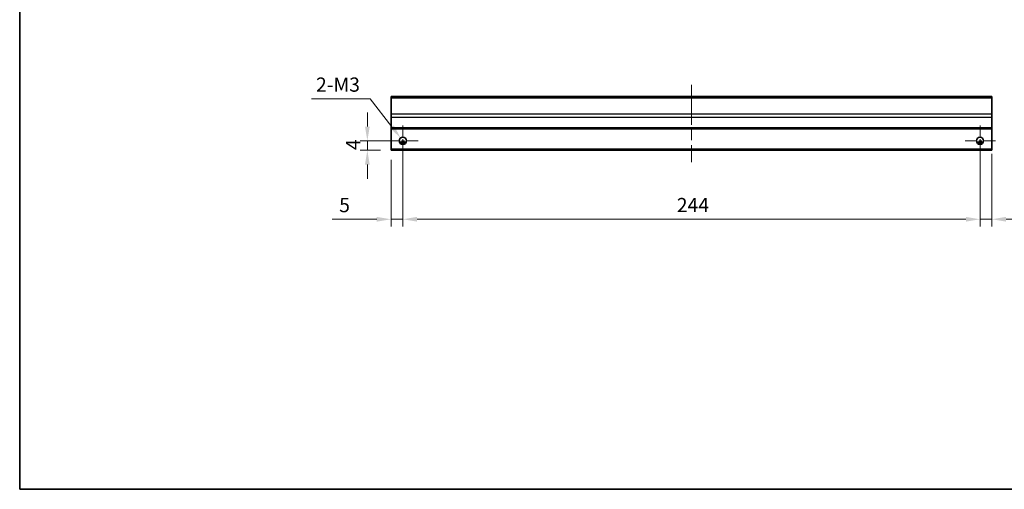
# Model space of a CAD drawing. Units: millimetres. Extents: x 43 to 6165, y -5 to 867.
# Drawn here: x 2410 to 2826, y 24 to 222 of the extents above; entities that cross this region are included whole.
import ezdxf

# ---------------------------------------------------------------- set-up
doc = ezdxf.new("R2010")
doc.units = ezdxf.units.MM
doc.header["$LTSCALE"] = 3
doc.linetypes.add('CHAIN', pattern=[0.3543, 0.2362, -0.0295, 0.0591, -0.0295])
doc.layers.get('Defpoints').update_dxf_attribs({"lineweight": 25})
for name, color, linetype, lineweight in [('Border (ISO)', 7, 'Continuous', 35), ('Dimension (ISO)', 7, 'Continuous', 18), ('Dimension (ISO) @ 1', 7, 'Continuous', 18), ('Visible (ISO)', 7, 'Continuous', 35), ('Visible Narrow (ISO)', 7, 'Continuous', 25)]:
    doc.layers.add(name, color=color, linetype=linetype, lineweight=lineweight)
doc.layers.add('Center Mark (ISO)', color=7, linetype='Continuous', lineweight=18, true_color=0x80ffff)
doc.layers.add('Centerline (ISO)', color=7, linetype='Continuous', lineweight=18, true_color=0x80ffff)
doc.styles.add('Note Text (TK)', font='txt')
doc.dimstyles.new('Default - Method 1b (TK)', dxfattribs={"dimscale": 3, "dimtxt": 2.5, "dimasz": 2.5, "dimexe": 1, "dimexo": 1.5, "dimgap": 1, "dimtad": 1, "dimtoh": 1, "dimrnd": 1e-08, "dimdsep": 46, "dimtxsty": 'Note Text (TK)', "dimcen": 0.09, "dimdle": 5, "dimclrd": 100, "dimclre": 100, "dimclrt": 7, "dimadec": 1, "dimazin": 1, "dimtfac": 1, "dimtmove": 0, "dimatfit": 3, "dimfxl": 0, "dimtolj": 1, "dimlwd": -1, "dimlwe": -1, "dimarcsym": 0})

# ---------------------------------------------------------------- blocks, each defined once
blk = doc.blocks.new('図面枠 tk図枠')
at = {"layer": 'Border (ISO)'}
for p, q in [((14.5, 289), (14.5, 8)), ((14.5, 8), (405.5, 8))]:
    blk.add_line(p, q, dxfattribs=at)
blk = doc.blocks.new('*D61')
at = {"layer": 'Defpoints', "color": 0, "transparency": 16777216}
for p in [(2556.47, 171.12), (2571.47, 171.12), (2566.47, 167.12)]:
    blk.add_point(p, dxfattribs=at)
at = {"layer": 'Dimension (ISO)', "color": 100, "transparency": 16777216}
for p, q in [((2556.47, 177.12), (2556.47, 183.12)), ((2566.97, 171.12), (2553.47, 171.12)), ((2556.47, 167.12), (2556.47, 171.12)), ((2561.97, 167.12), (2553.47, 167.12)), ((2556.47, 161.12), (2556.47, 155.12))]:
    blk.add_line(p, q, dxfattribs=at)
for points in [[(2555.47, 177.12), (2557.47, 177.12), (2556.47, 171.12)], [(2555.47, 161.12), (2557.47, 161.12), (2556.47, 167.12)]]:
    blk.add_solid(points, dxfattribs=at)
at = {"layer": 'Dimension (ISO)', "color": 7, "transparency": 16777216, "insert": (2550.47, 167.23), "char_height": 6, "attachment_point": 4, "rotation": 90, "style": 'Note Text (TK)'}
blk.add_mtext('\\A1;4', dxfattribs=at)
blk = doc.blocks.new('*D60')
at = {"layer": 'Defpoints', "color": 0, "transparency": 16777216}
for p in [(2571.47, 171.12), (2566.47, 167.62), (2571.47, 138)]:
    blk.add_point(p, dxfattribs=at)
at = {"layer": 'Dimension (ISO)', "color": 100, "transparency": 16777216}
for p, q in [((2571.47, 166.62), (2571.47, 135)), ((2566.47, 163.12), (2566.47, 135)), ((2560.47, 138), (2541.55, 138)), ((2571.47, 138), (2566.47, 138)), ((2577.47, 138), (2583.47, 138))]:
    blk.add_line(p, q, dxfattribs=at)
for points in [[(2560.47, 139), (2560.47, 137), (2566.47, 138)], [(2577.47, 139), (2577.47, 137), (2571.47, 138)]]:
    blk.add_solid(points, dxfattribs=at)
at = {"layer": 'Dimension (ISO)', "color": 7, "transparency": 16777216, "insert": (2544.55, 144), "char_height": 6, "attachment_point": 4, "style": 'Note Text (TK)'}
blk.add_mtext('\\A1;5', dxfattribs=at)
blk = doc.blocks.new('*D59')
at = {"layer": 'Defpoints', "color": 0, "transparency": 16777216}
for p in [(2571.47, 171.12), (2815.47, 171.12), (2815.47, 138)]:
    blk.add_point(p, dxfattribs=at)
at = {"layer": 'Dimension (ISO)', "color": 100, "transparency": 16777216}
for p, q in [((2571.47, 166.62), (2571.47, 135)), ((2815.47, 166.62), (2815.47, 135)), ((2577.47, 138), (2809.47, 138))]:
    blk.add_line(p, q, dxfattribs=at)
for points in [[(2577.47, 139), (2577.47, 137), (2571.47, 138)], [(2809.47, 139), (2809.47, 137), (2815.47, 138)]]:
    blk.add_solid(points, dxfattribs=at)
at = {"layer": 'Dimension (ISO)', "color": 7, "transparency": 16777216, "insert": (2687.28, 144), "char_height": 6, "attachment_point": 4, "style": 'Note Text (TK)'}
blk.add_mtext('\\A1;244', dxfattribs=at)
blk = doc.blocks.new('*D58')
at = {"layer": 'Defpoints', "color": 0, "transparency": 16777216}
for p in [(2815.47, 171.12), (2820.47, 170.12), (2820.47, 138)]:
    blk.add_point(p, dxfattribs=at)
at = {"layer": 'Dimension (ISO)', "color": 100, "transparency": 16777216}
for p, q in [((2815.47, 166.62), (2815.47, 135)), ((2820.47, 165.62), (2820.47, 135)), ((2809.47, 138), (2803.47, 138)), ((2815.47, 138), (2820.47, 138)), ((2826.47, 138), (2845.38, 138))]:
    blk.add_line(p, q, dxfattribs=at)
for points in [[(2809.47, 139), (2809.47, 137), (2815.47, 138)], [(2826.47, 139), (2826.47, 137), (2820.47, 138)]]:
    blk.add_solid(points, dxfattribs=at)
at = {"layer": 'Dimension (ISO)', "color": 7, "transparency": 16777216, "insert": (2838.9, 144), "char_height": 6, "attachment_point": 4, "style": 'Note Text (TK)'}
blk.add_mtext('\\A1;5', dxfattribs=at)
blk = doc.blocks.new('*D57')
at = {"layer": 'Defpoints', "color": 0, "transparency": 16777216}
for p in [(2570.55, 172.31), (2572.39, 169.94)]:
    blk.add_point(p, dxfattribs=at)
at = {"layer": 'Dimension (ISO)', "color": 100, "transparency": 16777216}
for p, q in [((2532.92, 188.85), (2557.71, 188.85)), ((2557.71, 188.85), (2566.87, 177.05)), ((2571.2, 171.12), (2571.74, 171.12)), ((2571.47, 170.85), (2571.47, 171.39))]:
    blk.add_line(p, q, dxfattribs=at)
blk.add_solid([(2567.66, 177.66), (2566.08, 176.43), (2570.55, 172.31)], dxfattribs=at)
at = {"layer": 'Dimension (ISO)', "color": 7, "transparency": 16777216, "insert": (2532.92, 194.85), "char_height": 6, "attachment_point": 4, "style": 'Note Text (TK)'}
blk.add_mtext('\\A1; 2-M3', dxfattribs=at)

msp = doc.modelspace()

# ---------------------------------------------------------------- linework, layer by layer
at = {"layer": 'Center Mark (ISO)', "linetype": 'CHAIN', "ltscale": 7.222748}
for p, q in [((2571.4657, 177.6201), (2571.4657, 164.6201)), ((2815.4657, 177.6201), (2815.4657, 164.6201)), ((2577.9657, 171.1201), (2564.9657, 171.1201)), ((2821.9657, 171.1201), (2808.9657, 171.1201))]:
    msp.add_line(p, q, dxfattribs=at)
at = {"layer": 'Centerline (ISO)', "linetype": 'CHAIN', "ltscale": 23.990969}
msp.add_line((2693.4657, 194.8201), (2693.4657, 162.1201), dxfattribs=at)
at = {"layer": 'Visible (ISO)'}
for p, q in [((2566.4657, 189.2343), (2566.4657, 189.8201)), ((2820.4657, 189.8201), (2566.4657, 189.8201)), ((2566.4657, 189.2343), (2566.4657, 182.4059)), ((2820.4657, 189.8201), (2820.4657, 189.2343)), ((2820.4657, 182.4059), (2820.4657, 189.2343)), ((2566.4657, 180.9917), (2566.4657, 182.4059)), ((2566.4657, 180.9917), (2566.4657, 176.6201)), ((2820.4657, 182.4059), (2820.4657, 180.9917)), ((2820.4657, 176.6201), (2820.4657, 180.9917)), ((2566.4657, 176.1201), (2566.4657, 176.6201)), ((2566.4657, 176.1201), (2566.4657, 167.6201)), ((2820.4657, 176.1201), (2566.4657, 176.1201)), ((2820.4657, 176.6201), (2820.4657, 176.1201)), ((2820.4657, 167.6201), (2820.4657, 176.1201)), ((2566.4657, 167.1201), (2566.4657, 167.6201)), ((2820.4657, 167.1201), (2566.4657, 167.1201)), ((2572.5838, 170.1201), (2570.3477, 170.1201)), ((2816.5838, 170.1201), (2814.3477, 170.1201)), ((2820.4657, 167.6201), (2820.4657, 167.1201))]:
    msp.add_line(p, q, dxfattribs=at)
for centre in [(2571.4657, 171.1201), (2815.4657, 171.1201)]:
    msp.add_circle(centre, 1.5, dxfattribs=at)
at = {"layer": 'Visible Narrow (ISO)'}
for p, q in [((2566.4657, 189.2343), (2820.4657, 189.2343)), ((2820.4657, 182.4059), (2566.4657, 182.4059)), ((2820.4657, 180.9917), (2566.4657, 180.9917)), ((2820.4657, 176.6201), (2566.4657, 176.6201)), ((2820.4657, 167.6201), (2566.4657, 167.6201)), ((2572.8799, 170.6201), (2570.0515, 170.6201)), ((2816.8799, 170.6201), (2814.0515, 170.6201))]:
    msp.add_line(p, q, dxfattribs=at)

# ---------------------------------------------------------------- block references
at = {"xscale": 2, "yscale": 2, "zscale": 2}
msp.add_blockref('図面枠 tk図枠', (2380.5, 8), dxfattribs=at)

# ---------------------------------------------------------------- dimensions: what is measured, and where the dimension line sits
at = {"layer": 'Dimension (ISO) @ 1', "color": 100, "true_color": 0x00ff3f}
dim = msp.add_diameter_dim_2p(p1=(2572.3853, 169.9351), p2=(2570.5461, 172.3052), text=' 2-M3', dimstyle='Default - Method 1b (TK)', override={"dimscale": 1, "dimtxt": 6, "dimasz": 6, "dimexe": 3, "dimexo": 4.5, "dimgap": 3, "dimtih": 1, "dimlfac": 1, "dimcen": 0.27, "dimtix": 0, "dimtofl": 0, "dimtmove": 0, "dimatfit": 3}, dxfattribs=at)
dim.commit()
dim.dimension.update_dxf_attribs({"geometry": '*D57', "text_midpoint": (2543.8164, 188.8493), "dimtype": 131})
for base, p1, p2, angle, override, picture, middle in [((2556.4657, 171.1201), (2566.4657, 167.1201), (2571.4657, 171.1201), 90, {"dimscale": 1, "dimtxt": 6, "dimasz": 6, "dimexe": 3, "dimexo": 4.5, "dimgap": 3, "dimtoh": 0, "dimdec": 2, "dimcen": 0.27, "dimtp": 0, "dimtm": 0, "dimtdec": 2, "dimtix": 0, "dimtofl": 1, "dimtmove": 0, "dimatfit": 1}, '*D61', (2556.4657, 169.1201)), ((2571.4657, 137.9994), (2566.4657, 167.6201), (2571.4657, 171.1201), 180, {"dimscale": 1, "dimtxt": 6, "dimasz": 6, "dimexe": 3, "dimexo": 4.5, "dimgap": 3, "dimtoh": 0, "dimdec": 2, "dimcen": 0.27, "dimtp": 0, "dimtm": 0, "dimtdec": 2, "dimtix": 0, "dimtofl": 1, "dimtmove": 0, "dimatfit": 1}, '*D60', (2546.2924, 137.9994)), ((2815.4657, 137.9994), (2571.4657, 171.1201), (2815.4657, 171.1201), 180, {"dimscale": 1, "dimtxt": 6, "dimasz": 6, "dimexe": 3, "dimexo": 4.5, "dimgap": 3, "dimtoh": 0, "dimdec": 2, "dimcen": 0.27, "dimtp": 0, "dimtm": 0, "dimtdec": 2, "dimtix": 0, "dimtofl": 0, "dimtmove": 0, "dimatfit": 1}, '*D59', (2693.4657, 137.9994)), ((2820.4657, 137.9994), (2815.4657, 171.1201), (2820.4657, 170.1201), 180, {"dimscale": 1, "dimtxt": 6, "dimasz": 6, "dimexe": 3, "dimexo": 4.5, "dimgap": 3, "dimtoh": 0, "dimdec": 2, "dimcen": 0.27, "dimtp": 0, "dimtm": 0, "dimtdec": 2, "dimtix": 0, "dimtofl": 1, "dimtmove": 0, "dimatfit": 1}, '*D58', (2840.639, 137.9994))]:
    dim = msp.add_linear_dim(base=base, p1=p1, p2=p2, angle=angle, dimstyle='Default - Method 1b (TK)', override=override, dxfattribs=at)
    dim.commit()
    dim.dimension.update_dxf_attribs({"geometry": picture, "text_midpoint": middle, "dimtype": 128})

doc.saveas('drawing.dxf')
